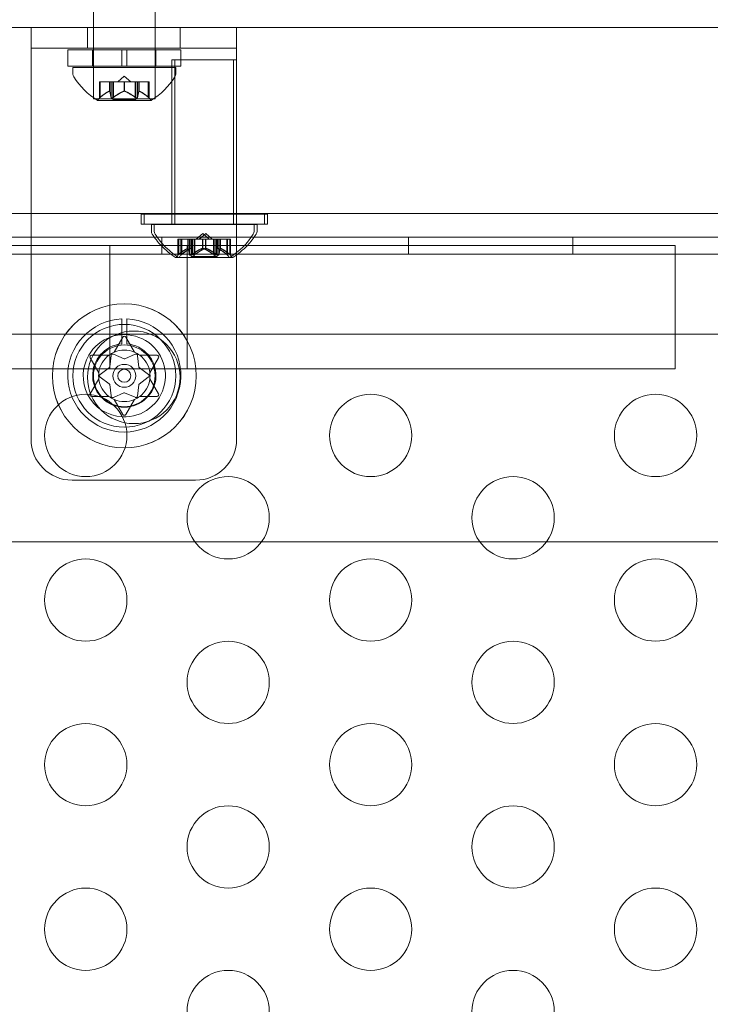
# Model space of a CAD drawing. Extents: x 0 to 725, y -837 to 0.
# Drawn here: x 525 to 529, y -564 to -558 of the extents above; entities that cross this region are included whole.
import ezdxf

# ---------------------------------------------------------------- set-up
doc = ezdxf.new("R2010")
doc.units = 0
doc.header["$MEASUREMENT"] = 0
doc.header["$PDMODE"] = 64
doc.styles.get("Standard").update_dxf_attribs({"font": 'Helvetica LT 57 Condensed_0.ttf'})
doc.dimstyles.new('FEET-METERS', dxfattribs={"dimtxt": 12, "dimasz": 7, "dimexe": 3, "dimexo": 3, "dimgap": 3, "dimtad": 0, "dimdec": 1, "dimzin": 3, "dimdsep": 46, "dimlunit": 4, "dimtxsty": 'Standard', "dimcen": 0.09, "dimadec": 0, "dimazin": 0, "dimtfac": 2, "dimtdec": 1, "dimtofl": 0, "dimtmove": 0, "dimatfit": 3, "dimfxl": 1, "dimfrac": 2, "dimtolj": 1, "dimtzin": 3, "dimarcsym": 0})

# ---------------------------------------------------------------- blocks, each defined once
blk = doc.blocks.new('*D150')
at = {"color": 0, "lineweight": -2, "transparency": 16777216}
for p, q in [((422.0668, -557.7388), (422.0668, -399.8836)), ((724.9853, -560.2077), (724.9853, -399.8836)), ((429.0668, -402.8836), (533.7199, -402.8836)), ((717.9853, -402.8836), (627.5855, -402.8836))]:
    blk.add_line(p, q, dxfattribs=at)
at = {"color": 0, "lineweight": 0, "transparency": 16777216}
for points in [[(429.0668, -401.717), (429.0668, -404.0503), (422.0668, -402.8836)], [(717.9853, -401.717), (717.9853, -404.0503), (724.9853, -402.8836)]]:
    blk.add_solid(points, dxfattribs=at)
at = {"layer": 'DEFPOINTS', "color": 0, "lineweight": 0, "transparency": 16777216}
for p in [(422.0668, -402.8836), (422.0668, -560.7388), (724.9853, -563.2077)]:
    blk.add_point(p, dxfattribs=at)
at = {"color": 0, "lineweight": 0, "transparency": 16777216, "insert": (580.6527, -402.8836), "char_height": 12, "attachment_point": 5}
blk.add_mtext('\\A1;25\'-3" [7.7M]', dxfattribs=at)
blk = doc.blocks.new('*D151')
at = {"color": 0, "lineweight": -2, "transparency": 16777216}
for p, q in [((636.5255, -429.9172), (387.1623, -429.9172)), ((390.1623, -436.9172), (390.1623, -554.0013)), ((390.1623, -759.8548), (390.1623, -647.8669)), ((511.3297, -766.8548), (387.1623, -766.8548))]:
    blk.add_line(p, q, dxfattribs=at)
at = {"color": 0, "lineweight": 0, "transparency": 16777216}
for points in [[(388.9957, -436.9172), (391.329, -436.9172), (390.1623, -429.9172)], [(388.9957, -759.8548), (391.329, -759.8548), (390.1623, -766.8548)]]:
    blk.add_solid(points, dxfattribs=at)
at = {"layer": 'DEFPOINTS', "color": 0, "lineweight": 0, "transparency": 16777216}
for p in [(639.5255, -429.9172), (390.1623, -766.8548), (514.3297, -766.8548)]:
    blk.add_point(p, dxfattribs=at)
at = {"color": 0, "lineweight": 0, "transparency": 16777216, "insert": (390.1623, -600.9341), "char_height": 12, "attachment_point": 5, "rotation": 90}
blk.add_mtext('\\A1;28\'-1" [8.6M]', dxfattribs=at)
blk = doc.blocks.new('new block')
at = {"color": 0, "linetype": 'Continuous', "lineweight": 0}
for p, q in [((525.4089, -557.5379), (525.4089, -558.5379)), ((525.7839, -557.5379), (525.7839, -558.5379)), ((524.4041, -558.1049), (525.0292, -558.1049)), ((525.0292, -558.1049), (526.2792, -558.1049)), ((525.0292, -558.1049), (525.0292, -558.3549)), ((525.3728, -558.2299), (525.3728, -558.1049)), ((525.9353, -558.2299), (525.9353, -558.1049)), ((526.2792, -558.3549), (526.2792, -558.1049)), ((526.2792, -558.1049), (552.455, -558.1049)), ((525.0292, -558.2299), (526.2792, -558.2299)), ((525.2526, -558.24), (525.5808, -558.24)), ((525.2526, -558.34), (525.2526, -558.24)), ((525.4039, -558.34), (525.4039, -558.24)), ((525.612, -558.24), (525.5808, -558.24)), ((525.5808, -558.24), (525.5808, -558.34)), ((525.612, -558.24), (525.9401, -558.24)), ((525.612, -558.24), (525.612, -558.34)), ((525.7889, -558.34), (525.7889, -558.24)), ((525.9401, -558.34), (525.9401, -558.24)), ((525.8857, -558.3019), (525.9037, -558.3019)), ((525.8857, -559.2347), (525.8857, -558.3019)), ((526.2787, -558.3019), (525.9037, -558.3019)), ((525.9037, -558.3019), (525.9037, -559.2347)), ((526.2607, -559.2379), (526.2607, -558.3019)), ((526.2787, -558.3019), (526.2787, -559.2347)), ((525.0292, -560.6049), (525.0292, -558.3549)), ((525.2526, -558.34), (525.5808, -558.34)), ((525.9089, -558.347), (525.2839, -558.347)), ((525.2839, -558.3879), (525.2839, -558.347)), ((525.612, -558.34), (525.5808, -558.34)), ((525.612, -558.34), (525.9401, -558.34)), ((525.9089, -558.3879), (525.9089, -558.347)), ((526.2792, -558.3549), (526.2792, -560.6049)), ((525.4504, -558.4355), (525.4454, -558.4355)), ((525.4454, -558.4355), (525.4454, -558.5328)), ((525.4504, -558.4355), (525.5062, -558.4355)), ((525.4504, -558.5285), (525.4504, -558.4355)), ((525.5062, -558.4355), (525.5077, -558.4355)), ((525.5062, -558.4912), (525.5062, -558.4355)), ((525.5075, -558.4912), (525.5075, -558.4355)), ((525.5077, -558.4355), (525.516, -558.4355)), ((525.5159, -558.5285), (525.5159, -558.4355)), ((525.5309, -558.4355), (525.516, -558.4355)), ((525.5269, -558.4355), (525.5269, -558.5414)), ((525.5309, -558.4355), (525.5951, -558.4355)), ((525.5309, -558.5285), (525.5309, -558.4355)), ((525.5964, -558.4011), (525.5569, -558.4355)), ((525.5951, -558.4355), (525.5989, -558.4355)), ((525.5951, -558.4912), (525.5951, -558.4355)), ((525.5964, -558.4011), (525.6359, -558.4355)), ((525.5977, -558.4912), (525.5977, -558.4355)), ((525.5989, -558.4355), (525.663, -558.4355)), ((525.6619, -558.5285), (525.6619, -558.4355)), ((525.6769, -558.4355), (525.663, -558.4355)), ((525.6659, -558.4355), (525.6659, -558.5414)), ((525.6769, -558.4355), (525.6853, -558.4355)), ((525.6769, -558.5285), (525.6769, -558.4355)), ((525.6853, -558.4355), (525.6876, -558.4355)), ((525.6853, -558.4912), (525.6853, -558.4355)), ((525.6866, -558.4912), (525.6866, -558.4355)), ((525.6876, -558.4355), (525.7434, -558.4355)), ((525.7424, -558.5285), (525.7424, -558.4355)), ((525.7474, -558.4355), (525.7434, -558.4355)), ((525.7474, -558.4355), (525.7474, -558.5328)), ((525.7839, -558.5379), (525.4089, -558.5379)), ((525.4329, -558.5474), (525.7599, -558.5474)), ((525.6659, -558.5414), (525.5269, -558.5414)), ((559.3235, -559.2347), (521.4172, -559.2347)), ((525.8857, -559.2379), (525.8857, -559.2347)), ((525.9037, -559.2347), (525.9037, -559.2379)), ((526.2787, -559.2347), (526.2787, -559.2379)), ((525.6982, -559.2379), (525.7162, -559.2379)), ((525.6982, -559.2379), (525.6982, -559.3004)), ((526.4662, -559.2379), (525.7162, -559.2379)), ((525.7162, -559.3004), (525.7162, -559.2379)), ((525.8857, -559.2379), (525.8857, -559.3004)), ((525.9037, -559.2379), (525.9037, -559.3004)), ((526.2607, -559.2379), (526.2607, -559.3004)), ((526.2787, -559.2379), (526.2787, -559.3004)), ((526.4482, -559.2379), (526.4482, -559.3004)), ((526.4662, -559.3004), (526.4662, -559.2379)), ((525.7162, -559.3004), (525.6982, -559.3004)), ((525.7162, -559.3004), (526.4662, -559.3004)), ((525.7607, -559.3019), (525.7787, -559.3019)), ((525.7607, -559.3019), (525.7607, -559.3428)), ((526.4037, -559.3019), (525.7787, -559.3019)), ((525.7787, -559.3428), (525.7787, -559.3019)), ((525.8857, -559.3019), (525.8857, -559.3004)), ((525.9037, -559.3004), (525.9037, -559.3019)), ((526.2607, -559.3019), (526.2607, -559.3004)), ((526.2787, -559.3004), (526.2787, -559.3019)), ((526.3857, -559.3019), (526.3857, -559.3428)), ((526.4037, -559.3428), (526.4037, -559.3019)), ((521.9485, -559.3785), (525.7786, -559.3785)), ((525.7786, -559.3785), (526.3858, -559.3785)), ((525.8235, -559.4825), (525.8235, -559.3785)), ((525.9222, -559.3904), (525.9262, -559.3904)), ((525.9222, -559.4877), (525.9222, -559.3904)), ((525.9402, -559.3904), (525.9262, -559.3904)), ((525.9272, -559.4834), (525.9272, -559.3904)), ((525.9452, -559.3904), (525.9402, -559.3904)), ((525.9402, -559.3904), (525.9402, -559.4877)), ((525.9452, -559.3904), (526.001, -559.3904)), ((525.9452, -559.4834), (525.9452, -559.3904)), ((525.983, -559.4461), (525.983, -559.3904)), ((525.9843, -559.4461), (525.9843, -559.3904)), ((525.9927, -559.4834), (525.9927, -559.3904)), ((526.001, -559.3904), (526.0025, -559.3904)), ((526.001, -559.4461), (526.001, -559.3904)), ((526.0023, -559.4461), (526.0023, -559.3904)), ((526.0025, -559.3904), (526.0108, -559.3904)), ((526.0037, -559.4963), (526.0037, -559.3904)), ((526.0077, -559.4834), (526.0077, -559.3904)), ((526.0107, -559.4834), (526.0107, -559.3904)), ((526.0257, -559.3904), (526.0108, -559.3904)), ((526.0217, -559.3904), (526.0217, -559.4963)), ((526.0257, -559.3904), (526.0899, -559.3904)), ((526.0257, -559.4834), (526.0257, -559.3904)), ((526.0732, -559.356), (526.0337, -559.3904)), ((526.0912, -559.356), (526.0517, -559.3904)), ((526.0719, -559.4461), (526.0719, -559.3904)), ((526.0732, -559.356), (526.1127, -559.3904)), ((526.0745, -559.4461), (526.0745, -559.3904)), ((526.0899, -559.3904), (526.0937, -559.3904)), ((526.0899, -559.4461), (526.0899, -559.3904)), ((526.0912, -559.356), (526.1307, -559.3904)), ((526.0925, -559.4461), (526.0925, -559.3904)), ((526.0937, -559.3904), (526.1578, -559.3904)), ((526.1387, -559.4834), (526.1387, -559.3904)), ((526.1427, -559.4963), (526.1427, -559.3904)), ((526.1537, -559.4834), (526.1537, -559.3904)), ((526.1567, -559.4834), (526.1567, -559.3904)), ((526.1717, -559.3904), (526.1578, -559.3904)), ((526.1607, -559.3904), (526.1607, -559.4963)), ((526.1621, -559.4461), (526.1621, -559.3904)), ((526.1634, -559.4461), (526.1634, -559.3904)), ((526.1717, -559.3904), (526.1801, -559.3904)), ((526.1717, -559.4834), (526.1717, -559.3904)), ((526.1801, -559.3904), (526.1824, -559.3904)), ((526.1801, -559.4461), (526.1801, -559.3904)), ((526.1814, -559.4461), (526.1814, -559.3904)), ((526.1824, -559.3904), (526.2382, -559.3904)), ((526.2192, -559.4834), (526.2192, -559.3904)), ((526.2242, -559.4877), (526.2242, -559.3904)), ((526.2372, -559.4834), (526.2372, -559.3904)), ((526.2422, -559.3904), (526.2382, -559.3904)), ((526.2422, -559.3904), (526.2422, -559.4877)), ((526.3858, -559.3785), (530.7786, -559.3785)), ((527.3235, -559.4825), (527.3235, -559.3785)), ((528.3235, -559.4825), (528.3235, -559.3785)), ((523.8329, -559.4281), (525.6851, -559.4281)), ((525.5087, -559.4281), (525.5087, -560.1781)), ((525.9778, -559.4281), (525.6851, -559.4281)), ((525.9778, -559.4281), (528.5958, -559.4281)), ((525.9778, -559.4281), (525.9778, -560.1781)), ((528.9461, -559.4281), (528.5958, -559.4281)), ((528.9461, -559.4281), (528.9461, -560.1781)), ((560.7635, -559.4825), (517.8835, -559.4825)), ((525.9097, -559.5023), (525.9277, -559.5023)), ((525.9277, -559.5023), (526.2547, -559.5023)), ((526.0037, -559.4963), (526.0217, -559.4963)), ((526.1607, -559.4963), (526.0217, -559.4963)), ((525.5808, -560.0267), (525.5808, -559.8752)), ((525.612, -559.8752), (525.612, -560.0267)), ((518.1335, -559.968), (560.5135, -559.968)), ((525.535, -560.077), (525.5877, -559.9857)), ((525.605, -559.9857), (525.6578, -560.077)), ((525.4413, -560.202), (525.3885, -560.1107)), ((525.3972, -560.0957), (525.5026, -560.0957)), ((525.5077, -560.1666), (525.516, -560.0973)), ((525.5309, -560.0899), (525.5951, -560.1172)), ((525.5989, -560.1168), (525.663, -560.0893)), ((525.6769, -560.0985), (525.6853, -560.1678)), ((525.6901, -560.0957), (525.7956, -560.0957)), ((525.8042, -560.1107), (525.7515, -560.202)), ((523.8329, -560.1781), (525.6851, -560.1781)), ((525.4504, -560.212), (525.5062, -560.1701)), ((525.9778, -560.1781), (525.6851, -560.1781)), ((525.6876, -560.1709), (525.7434, -560.2127)), ((525.9778, -560.1781), (528.5958, -560.1781)), ((528.9461, -560.1781), (528.5958, -560.1781)), ((525.3885, -560.3307), (525.4413, -560.2393)), ((525.5052, -560.2704), (525.4493, -560.2286)), ((525.7424, -560.2293), (525.6866, -560.2712)), ((525.7515, -560.2393), (525.8042, -560.3307)), ((525.5159, -560.3428), (525.5075, -560.2735)), ((525.6851, -560.2747), (525.6768, -560.344)), ((525.4405, -560.3457), (525.3972, -560.3457)), ((525.5026, -560.3457), (525.4405, -560.3457)), ((525.5939, -560.3245), (525.5298, -560.352)), ((525.5877, -560.4557), (525.535, -560.3643)), ((525.6619, -560.3514), (525.5977, -560.3241)), ((525.6578, -560.3643), (525.605, -560.4557)), ((525.7956, -560.3457), (525.6901, -560.3457)), ((525.2792, -560.8549), (526.0292, -560.8549)), ((524.6983, -561.2299), (526.0257, -561.2299)), ((526.0257, -561.2299), (526.4303, -561.2299)), ((526.4303, -561.2299), (527.7578, -561.2299)), ((527.7578, -561.2299), (528.1624, -561.2299)), ((528.1624, -561.2299), (530.0276, -561.2299))]:
    blk.add_line(p, q, dxfattribs=at)
for centre, radius in [((525.5964, -560.2207), 0.4376), ((525.5964, -560.2207), 0.4375), ((525.5964, -560.2207), 0.3125), ((525.6542, -560.2299), 0.2812), ((525.5964, -560.2207), 0.1875), ((525.5964, -560.2207), 0.0695), ((525.5964, -560.2207), 0.0395), ((525.362, -560.583), 0.25), ((527.0941, -560.583), 0.25), ((528.8261, -560.583), 0.25), ((526.228, -561.083), 0.25), ((527.9601, -561.083), 0.25), ((525.362, -561.583), 0.25), ((527.0941, -561.583), 0.25), ((528.8261, -561.583), 0.25), ((526.228, -562.083), 0.25), ((527.9601, -562.083), 0.25), ((525.362, -562.583), 0.25), ((527.0941, -562.583), 0.25), ((528.8261, -562.583), 0.25), ((526.228, -563.083), 0.25), ((527.9601, -563.083), 0.25), ((525.362, -563.583), 0.25), ((527.0941, -563.583), 0.25), ((528.8261, -563.583), 0.25), ((526.228, -564.083), 0.25), ((527.9601, -564.083), 0.25)]:
    blk.add_circle(centre, radius, dxfattribs=at)
for centre, radius, start, end in [((525.3151, -558.3879), 0.0313, 180, 213.12972), ((525.8776, -558.3879), 0.0313, 326.87028, 360), ((525.6952, -558.1398), 0.4851, 213.12972, 237.07393), ((525.4976, -558.1398), 0.4851, 302.92607, 326.87028), ((525.4329, -558.5449), 0.0025, 236.87692, 270), ((525.4329, -558.5449), 0.0025, 270, 329.99683), ((525.4892, -558.5774), 0.0625, 134.47818, 149.99683), ((525.7036, -558.5774), 0.0625, 30.00317, 45.52182), ((525.7599, -558.5449), 0.0025, 210.00317, 270), ((525.7599, -558.5449), 0.0025, 270, 303.12308), ((525.792, -559.3428), 0.0313, 180, 213.12972), ((525.8099, -559.3428), 0.0313, 180, 213.12972), ((526.3545, -559.3428), 0.0313, 326.87028, 360), ((526.3724, -559.3428), 0.0313, 326.87028, 360), ((526.172, -559.0948), 0.4851, 213.12972, 223.40362), ((526.19, -559.0948), 0.4851, 213.12972, 223.40362), ((525.9744, -559.0948), 0.4851, 302.92607, 326.87028), ((525.9924, -559.0948), 0.4851, 316.59638, 326.87028), ((526.172, -559.0948), 0.4851, 223.40362, 237.07393), ((526.19, -559.0948), 0.4851, 223.40362, 237.07393), ((525.9924, -559.0948), 0.4851, 302.92607, 316.59638), ((525.9097, -559.4998), 0.0025, 236.87692, 270), ((525.9097, -559.4998), 0.0025, 270, 329.99683), ((525.966, -559.5323), 0.0625, 134.47818, 149.99683), ((525.9277, -559.4998), 0.0025, 236.87692, 270), ((525.9277, -559.4998), 0.0025, 270, 329.99683), ((525.984, -559.5323), 0.0625, 134.47818, 149.99683), ((526.1804, -559.5323), 0.0625, 30.00317, 45.52182), ((526.2367, -559.4998), 0.0025, 210.00317, 270), ((526.2367, -559.4998), 0.0025, 270, 303.12308), ((526.1984, -559.5323), 0.0625, 30.00317, 45.52182), ((526.2547, -559.4998), 0.0025, 210.00317, 270), ((526.2547, -559.4998), 0.0025, 270, 303.12308), ((525.5964, -560.2186), 0.3437, 92.60525, 447.39475), ((525.5964, -560.2207), 0.25, 267.4399, 150), ((525.5964, -559.9907), 0.01, 30, 150), ((525.5964, -560.2186), 0.1925, 94.65575, 85.34425), ((525.5964, -560.2207), 0.1563, 66.8699, 113.1301), ((525.5964, -560.2207), 0.25, 150, 206.77217), ((525.3972, -560.1057), 0.01, 90, 210), ((525.5964, -560.2207), 0.1562, 126.8699, 173.1301), ((525.5964, -560.2207), 0.1562, 113.1301, 126.8699), ((525.5259, -560.0985), 0.01, 60, 172.85239), ((525.5964, -560.1121), 0.00529, 255.57944, 298.01584), ((525.5964, -560.2207), 0.1562, 53.1301, 66.8699), ((525.6669, -560.0985), 0.01, 0, 112.85239), ((525.5964, -560.2207), 0.1562, 6.8699, 53.1301), ((525.7956, -560.1057), 0.01, -30, 90), ((525.5024, -560.1664), 0.00529, -44.42056, -1.98416), ((525.6904, -560.1664), 0.00529, 195.57944, 238.01584), ((525.5964, -560.2207), 0.1562, 173.1301, 186.8699), ((525.5964, -560.2207), 0.1562, 186.8699, 233.1301), ((525.4554, -560.2207), 0.01, 120, 232.85239), ((525.5964, -560.2207), 0.1562, -53.1301, -6.8699), ((525.7374, -560.2207), 0.01, 300, 52.85239), ((525.5964, -560.2207), 0.1562, 353.1301, 6.8699), ((525.5024, -560.2749), 0.00529, 15.57944, 58.01584), ((525.6904, -560.2749), 0.00529, 135.57944, 178.01584), ((525.5964, -560.2207), 0.25, 206.77217, 267.4399), ((525.3972, -560.3357), 0.01, 172.19716, 270), ((525.3972, -560.3357), 0.01, 150, 172.19716), ((525.5964, -560.2207), 0.1562, 233.1301, 246.8699), ((525.5259, -560.3428), 0.01, 180, 292.85239), ((525.5964, -560.2207), 0.1563, 246.8699, 293.1301), ((525.5964, -560.3292), 0.00529, 75.57944, 118.01584), ((525.5964, -560.2207), 0.1562, 293.1301, 306.8699), ((525.6669, -560.3428), 0.01, 240, 352.85239), ((525.7956, -560.3357), 0.01, -90, 30), ((525.5964, -560.4507), 0.01, 210, 330), ((525.2792, -560.6049), 0.25, 180, 270), ((526.0292, -560.6049), 0.25, 270, 0)]:
    blk.add_arc(centre, radius, start, end, dxfattribs=at)
for points, weights in [([(525.5052, -558.4916), (525.4821, -558.5021), (525.4493, -558.5294)], [1.2877924798, 1.2144124615, 1.05685445761]), ([(525.4504, -558.5285), (525.4831, -558.5014), (525.5062, -558.4912)], [1.06120691497, 1.21890298912, 1.29071555247]), ([(525.5159, -558.5285), (525.511, -558.5014), (525.5075, -558.4912)], [1.06120691497, 1.21890298912, 1.29071555247]), ([(525.5077, -558.4916), (525.5111, -558.5021), (525.516, -558.5294)], [1.2877924798, 1.2144124615, 1.05685445761]), ([(525.5939, -558.4916), (525.5674, -558.5021), (525.5298, -558.5294)], [1.2877924798, 1.2144124615, 1.05685445761]), ([(525.5309, -558.5285), (525.5685, -558.5014), (525.5951, -558.4912)], [1.06120691497, 1.21890298912, 1.29071555247]), ([(525.6619, -558.5285), (525.6243, -558.5014), (525.5977, -558.4912)], [1.06120691497, 1.21890298912, 1.29071555247]), ([(525.5989, -558.4916), (525.6254, -558.5021), (525.663, -558.5294)], [1.2877924798, 1.2144124615, 1.05685445761]), ([(525.6851, -558.4916), (525.6817, -558.5021), (525.6768, -558.5294)], [1.2877924798, 1.2144124615, 1.05685445761]), ([(525.6769, -558.5285), (525.6818, -558.5014), (525.6853, -558.4912)], [1.06120691497, 1.21890298912, 1.29071555247]), ([(525.7424, -558.5285), (525.7097, -558.5014), (525.6866, -558.4912)], [1.06120691497, 1.21890298912, 1.29071555247]), ([(525.6876, -558.4916), (525.7107, -558.5021), (525.7434, -558.5294)], [1.2877924798, 1.2144124615, 1.05685445761]), ([(525.982, -559.4465), (525.9589, -559.457), (525.9262, -559.4843)], [1.2877924798, 1.2144124615, 1.05685445761]), ([(525.9272, -559.4834), (525.9599, -559.4563), (525.983, -559.4461)], [1.06120691497, 1.21890298912, 1.29071555247]), ([(526, -559.4465), (525.9769, -559.457), (525.9442, -559.4843)], [1.2877924798, 1.2144124615, 1.05685445761]), ([(525.9452, -559.4834), (525.9779, -559.4563), (526.001, -559.4461)], [1.06120691497, 1.21890298912, 1.29071555247]), ([(525.9927, -559.4834), (525.9878, -559.4563), (525.9843, -559.4461)], [1.06120691497, 1.21890298912, 1.29071555247]), ([(525.9845, -559.4465), (525.9879, -559.457), (525.9928, -559.4843)], [1.2877924798, 1.2144124615, 1.05685445761]), ([(526.0107, -559.4834), (526.0058, -559.4563), (526.0023, -559.4461)], [1.06120691497, 1.21890298912, 1.29071555247]), ([(526.0025, -559.4465), (526.0059, -559.457), (526.0108, -559.4843)], [1.2877924798, 1.2144124615, 1.05685445761]), ([(526.0707, -559.4465), (526.0442, -559.457), (526.0066, -559.4843)], [1.2877924798, 1.2144124615, 1.05685445761]), ([(526.0077, -559.4834), (526.0453, -559.4563), (526.0719, -559.4461)], [1.06120691497, 1.21890298912, 1.29071555247]), ([(526.0887, -559.4465), (526.0622, -559.457), (526.0246, -559.4843)], [1.2877924798, 1.2144124615, 1.05685445761]), ([(526.0257, -559.4834), (526.0633, -559.4563), (526.0899, -559.4461)], [1.06120691497, 1.21890298912, 1.29071555247]), ([(526.1387, -559.4834), (526.1011, -559.4563), (526.0745, -559.4461)], [1.06120691497, 1.21890298912, 1.29071555247]), ([(526.0757, -559.4465), (526.1022, -559.457), (526.1398, -559.4843)], [1.2877924798, 1.2144124615, 1.05685445761]), ([(526.1567, -559.4834), (526.1191, -559.4563), (526.0925, -559.4461)], [1.06120691497, 1.21890298912, 1.29071555247]), ([(526.0937, -559.4465), (526.1202, -559.457), (526.1578, -559.4843)], [1.2877924798, 1.2144124615, 1.05685445761]), ([(526.1619, -559.4465), (526.1585, -559.457), (526.1536, -559.4843)], [1.2877924798, 1.2144124615, 1.05685445761]), ([(526.1537, -559.4834), (526.1586, -559.4563), (526.1621, -559.4461)], [1.06120691497, 1.21890298912, 1.29071555247]), ([(526.2192, -559.4834), (526.1866, -559.4563), (526.1634, -559.4461)], [1.06120691497, 1.21890298912, 1.29071555247]), ([(526.1644, -559.4465), (526.1875, -559.457), (526.2203, -559.4843)], [1.2877924798, 1.2144124615, 1.05685445761]), ([(526.1799, -559.4465), (526.1765, -559.457), (526.1716, -559.4843)], [1.2877924798, 1.2144124615, 1.05685445761]), ([(526.1717, -559.4834), (526.1766, -559.4563), (526.1801, -559.4461)], [1.06120691497, 1.21890298912, 1.29071555247]), ([(526.2372, -559.4834), (526.2045, -559.4563), (526.1814, -559.4461)], [1.06120691497, 1.21890298912, 1.29071555247]), ([(526.1824, -559.4465), (526.2055, -559.457), (526.2382, -559.4843)], [1.2877924798, 1.2144124615, 1.05685445761])]:
    blk.add_rational_spline(points, weights, degree=2, dxfattribs=at)
for points, knots in [([(525.5052, -558.4916), (525.5054, -558.4915), (525.5055, -558.4914), (525.5059, -558.4913), (525.506, -558.4913), (525.5062, -558.4912)], [0.006463967, 0.006463967, 0.006463967, 0.006463967, 0.007125803, 0.007125803, 0.007719964, 0.007719964, 0.007719964, 0.007719964]), ([(525.5077, -558.4916), (525.5077, -558.4915), (525.5076, -558.4914), (525.5075, -558.4912), (525.5073, -558.4911), (525.5067, -558.4911), (525.5065, -558.4911), (525.5062, -558.4912)], [0.006463967, 0.006463967, 0.006463967, 0.006463967, 0.007125803, 0.007125803, 0.009029787, 0.009029787, 0.010339612, 0.010339612, 0.010339612, 0.010339612]), ([(525.5939, -558.4916), (525.5941, -558.4915), (525.5943, -558.4914), (525.5947, -558.4913), (525.5949, -558.4913), (525.5951, -558.4912)], [0.006463967, 0.006463967, 0.006463967, 0.006463967, 0.007125803, 0.007125803, 0.007719964, 0.007719964, 0.007719964, 0.007719964]), ([(525.5989, -558.4916), (525.5987, -558.4915), (525.5985, -558.4914), (525.5977, -558.4912), (525.597, -558.4911), (525.5959, -558.4911), (525.5955, -558.4911), (525.5951, -558.4912)], [0.006463967, 0.006463967, 0.006463967, 0.006463967, 0.007125803, 0.007125803, 0.009029787, 0.009029787, 0.010339612, 0.010339612, 0.010339612, 0.010339612]), ([(525.6851, -558.4916), (525.6851, -558.4915), (525.6851, -558.4914), (525.6852, -558.4913), (525.6852, -558.4913), (525.6853, -558.4912)], [0.006463967, 0.006463967, 0.006463967, 0.006463967, 0.007125803, 0.007125803, 0.007719964, 0.007719964, 0.007719964, 0.007719964]), ([(525.6876, -558.4916), (525.6874, -558.4915), (525.6872, -558.4914), (525.6866, -558.4912), (525.6861, -558.4911), (525.6856, -558.4911), (525.6854, -558.4911), (525.6853, -558.4912)], [0.006463967, 0.006463967, 0.006463967, 0.006463967, 0.007125803, 0.007125803, 0.009029787, 0.009029787, 0.010339612, 0.010339612, 0.010339612, 0.010339612]), ([(525.4483, -558.5303), (525.4482, -558.5304), (525.4481, -558.5304), (525.4475, -558.531), (525.447, -558.5314), (525.4462, -558.5321), (525.4459, -558.5323), (525.4455, -558.5327), (525.4454, -558.5328), (525.4454, -558.5328), (525.4454, -558.5328), (525.4454, -558.5328), (525.4454, -558.5328), (525.4454, -558.5328), (525.4454, -558.5328), (525.4454, -558.5328), (525.4454, -558.5328), (525.4454, -558.5328)], [0, 0, 0, 0, 0.000413933, 0.000413933, 0.003310324, 0.003310324, 0.005676452, 0.005676452, 0.007944072, 0.007944072, 0.008163087, 0.008163087, 0.008250917, 0.008250917, 0.008315214, 0.008315214, 0.00832591, 0.00832591, 0.00832591, 0.00832591]), ([(525.4504, -558.5285), (525.4497, -558.5291), (525.4491, -558.5296), (525.4485, -558.5301), (525.4484, -558.5302), (525.4483, -558.5303)], [0.007300399, 0.007300399, 0.007300399, 0.007300399, 0.009949303, 0.009949303, 0.010414835, 0.010414835, 0.010414835, 0.010414835]), ([(525.5162, -558.5303), (525.5162, -558.5302), (525.5162, -558.5301), (525.5161, -558.5298), (525.516, -558.5296), (525.516, -558.5294)], [0.026417714, 0.026417714, 0.026417714, 0.026417714, 0.026883246, 0.026883246, 0.028070805, 0.028070805, 0.028070805, 0.028070805]), ([(525.5284, -558.5303), (525.5283, -558.5304), (525.5282, -558.5304), (525.5272, -558.531), (525.5262, -558.5315), (525.5244, -558.5322), (525.5237, -558.5324), (525.5223, -558.5327), (525.5217, -558.5328), (525.5211, -558.5328), (525.5211, -558.5328), (525.521, -558.5328), (525.521, -558.5328), (525.5209, -558.5328), (525.5209, -558.5328), (525.5209, -558.5328), (525.5208, -558.5328), (525.5208, -558.5328), (525.5208, -558.5328), (525.5207, -558.5328), (525.5206, -558.5328), (525.5201, -558.5328), (525.5198, -558.5327), (525.5189, -558.5326), (525.5184, -558.5324), (525.5176, -558.5319), (525.5172, -558.5316), (525.5166, -558.5309), (525.5164, -558.5306), (525.5162, -558.5303)], [0, 0, 0, 0, 0.00041176, 0.00041176, 0.00365422, 0.00365422, 0.00610875, 0.00610875, 0.00796436, 0.00796436, 0.00817423, 0.00817423, 0.00825796, 0.00825796, 0.00832097, 0.00832097, 0.00839048, 0.00839048, 0.00848722, 0.00848722, 0.00871815, 0.00871815, 0.01015814, 0.01015814, 0.01218673, 0.01218673, 0.01468858, 0.01468858, 0.01665151, 0.01665151, 0.01665151, 0.01665151]), ([(525.5309, -558.5285), (525.5302, -558.5291), (525.5295, -558.5296), (525.5287, -558.5301), (525.5286, -558.5302), (525.5284, -558.5303)], [0.007300399, 0.007300399, 0.007300399, 0.007300399, 0.009949303, 0.009949303, 0.010414835, 0.010414835, 0.010414835, 0.010414835]), ([(525.6643, -558.5303), (525.6642, -558.5302), (525.6641, -558.5301), (525.6636, -558.5298), (525.6633, -558.5296), (525.663, -558.5294)], [0.026417714, 0.026417714, 0.026417714, 0.026417714, 0.026883246, 0.026883246, 0.028070805, 0.028070805, 0.028070805, 0.028070805]), ([(525.6765, -558.5303), (525.6765, -558.5304), (525.6765, -558.5304), (525.6762, -558.531), (525.6758, -558.5315), (525.6748, -558.5322), (525.6743, -558.5324), (525.6733, -558.5327), (525.6728, -558.5328), (525.6721, -558.5328), (525.6721, -558.5328), (525.672, -558.5328), (525.672, -558.5328), (525.6719, -558.5328), (525.6719, -558.5328), (525.6719, -558.5328), (525.6719, -558.5328), (525.6718, -558.5328), (525.6718, -558.5328), (525.6717, -558.5328), (525.6716, -558.5328), (525.6711, -558.5328), (525.6707, -558.5327), (525.6696, -558.5326), (525.669, -558.5324), (525.6676, -558.5319), (525.6668, -558.5316), (525.6655, -558.5309), (525.6649, -558.5306), (525.6643, -558.5303)], [0, 0, 0, 0, 0.00041106, 0.00041106, 0.0035373, 0.0035373, 0.00597776, 0.00597776, 0.00795862, 0.00795862, 0.008168, 0.008168, 0.00825376, 0.00825376, 0.00831721, 0.00831721, 0.00838612, 0.00838612, 0.00848005, 0.00848005, 0.00869554, 0.00869554, 0.01012717, 0.01012717, 0.01214334, 0.01214334, 0.01467282, 0.01467282, 0.01665013, 0.01665013, 0.01665013, 0.01665013]), ([(525.6769, -558.5285), (525.6769, -558.5291), (525.6768, -558.5296), (525.6766, -558.5301), (525.6766, -558.5302), (525.6765, -558.5303)], [0.007300399, 0.007300399, 0.007300399, 0.007300399, 0.009949303, 0.009949303, 0.010414835, 0.010414835, 0.010414835, 0.010414835]), ([(525.7445, -558.5303), (525.7444, -558.5302), (525.7443, -558.5301), (525.744, -558.5298), (525.7437, -558.5296), (525.7434, -558.5294)], [0.026417714, 0.026417714, 0.026417714, 0.026417714, 0.026883246, 0.026883246, 0.028070805, 0.028070805, 0.028070805, 0.028070805]), ([(525.7474, -558.5328), (525.7474, -558.5328), (525.7474, -558.5328), (525.7474, -558.5328), (525.7474, -558.5328), (525.7474, -558.5328), (525.7474, -558.5328), (525.7474, -558.5328), (525.7473, -558.5327), (525.7471, -558.5326), (525.7469, -558.5324), (525.7464, -558.5319), (525.746, -558.5316), (525.7453, -558.5309), (525.7449, -558.5306), (525.7445, -558.5303)], [0.008325812, 0.008325812, 0.008325812, 0.008325812, 0.008384507, 0.008384507, 0.008477699, 0.008477699, 0.008687322, 0.008687322, 0.010116525, 0.010116525, 0.012128171, 0.012128171, 0.014666722, 0.014666722, 0.016648614, 0.016648614, 0.016648614, 0.016648614]), ([(525.982, -559.4465), (525.9822, -559.4464), (525.9824, -559.4464), (525.9831, -559.4461), (525.9835, -559.446), (525.984, -559.446), (525.9842, -559.446), (525.9843, -559.4461)], [0.006463967, 0.006463967, 0.006463967, 0.006463967, 0.007125803, 0.007125803, 0.009029787, 0.009029787, 0.010339612, 0.010339612, 0.010339612, 0.010339612]), ([(525.9845, -559.4465), (525.9845, -559.4464), (525.9845, -559.4464), (525.9844, -559.4462), (525.9844, -559.4462), (525.9843, -559.4461)], [0.006463967, 0.006463967, 0.006463967, 0.006463967, 0.007125803, 0.007125803, 0.007719964, 0.007719964, 0.007719964, 0.007719964]), ([(526, -559.4465), (526.0002, -559.4464), (526.0004, -559.4464), (526.0007, -559.4462), (526.0008, -559.4462), (526.001, -559.4461)], [0.006463967, 0.006463967, 0.006463967, 0.006463967, 0.007125803, 0.007125803, 0.007719964, 0.007719964, 0.007719964, 0.007719964]), ([(526.0025, -559.4465), (526.0025, -559.4464), (526.0025, -559.4464), (526.0023, -559.4461), (526.0021, -559.446), (526.0016, -559.446), (526.0013, -559.446), (526.001, -559.4461)], [0.006463967, 0.006463967, 0.006463967, 0.006463967, 0.007125803, 0.007125803, 0.009029787, 0.009029787, 0.010339612, 0.010339612, 0.010339612, 0.010339612]), ([(526.0707, -559.4465), (526.0709, -559.4464), (526.0711, -559.4464), (526.0719, -559.4461), (526.0726, -559.446), (526.0737, -559.446), (526.0741, -559.446), (526.0745, -559.4461)], [0.006463967, 0.006463967, 0.006463967, 0.006463967, 0.007125803, 0.007125803, 0.009029787, 0.009029787, 0.010339612, 0.010339612, 0.010339612, 0.010339612]), ([(526.0757, -559.4465), (526.0755, -559.4464), (526.0753, -559.4464), (526.0749, -559.4462), (526.0747, -559.4462), (526.0745, -559.4461)], [0.006463967, 0.006463967, 0.006463967, 0.006463967, 0.007125803, 0.007125803, 0.007719964, 0.007719964, 0.007719964, 0.007719964]), ([(526.0887, -559.4465), (526.0889, -559.4464), (526.0891, -559.4464), (526.0895, -559.4462), (526.0897, -559.4462), (526.0899, -559.4461)], [0.006463967, 0.006463967, 0.006463967, 0.006463967, 0.007125803, 0.007125803, 0.007719964, 0.007719964, 0.007719964, 0.007719964]), ([(526.0937, -559.4465), (526.0935, -559.4464), (526.0933, -559.4464), (526.0925, -559.4461), (526.0918, -559.446), (526.0908, -559.446), (526.0903, -559.446), (526.0899, -559.4461)], [0.006463967, 0.006463967, 0.006463967, 0.006463967, 0.007125803, 0.007125803, 0.009029787, 0.009029787, 0.010339612, 0.010339612, 0.010339612, 0.010339612]), ([(526.1619, -559.4465), (526.1619, -559.4464), (526.162, -559.4464), (526.1621, -559.4461), (526.1623, -559.446), (526.1629, -559.446), (526.1631, -559.446), (526.1634, -559.4461)], [0.006463967, 0.006463967, 0.006463967, 0.006463967, 0.007125803, 0.007125803, 0.009029787, 0.009029787, 0.010339612, 0.010339612, 0.010339612, 0.010339612]), ([(526.1644, -559.4465), (526.1642, -559.4464), (526.1641, -559.4464), (526.1637, -559.4462), (526.1636, -559.4462), (526.1634, -559.4461)], [0.006463967, 0.006463967, 0.006463967, 0.006463967, 0.007125803, 0.007125803, 0.007719964, 0.007719964, 0.007719964, 0.007719964]), ([(526.1799, -559.4465), (526.1799, -559.4464), (526.1799, -559.4464), (526.18, -559.4462), (526.18, -559.4462), (526.1801, -559.4461)], [0.006463967, 0.006463967, 0.006463967, 0.006463967, 0.007125803, 0.007125803, 0.007719964, 0.007719964, 0.007719964, 0.007719964]), ([(526.1824, -559.4465), (526.1822, -559.4464), (526.182, -559.4464), (526.1814, -559.4461), (526.1809, -559.446), (526.1804, -559.446), (526.1802, -559.446), (526.1801, -559.4461)], [0.006463967, 0.006463967, 0.006463967, 0.006463967, 0.007125803, 0.007125803, 0.009029787, 0.009029787, 0.010339612, 0.010339612, 0.010339612, 0.010339612]), ([(525.9222, -559.4877), (525.9222, -559.4877), (525.9222, -559.4877), (525.9222, -559.4877), (525.9222, -559.4877), (525.9222, -559.4877), (525.9222, -559.4877), (525.9222, -559.4877), (525.9223, -559.4877), (525.9225, -559.4875), (525.9227, -559.4873), (525.9232, -559.4868), (525.9236, -559.4865), (525.9243, -559.4859), (525.9247, -559.4855), (525.9251, -559.4852)], [0.008325812, 0.008325812, 0.008325812, 0.008325812, 0.008384507, 0.008384507, 0.008477699, 0.008477699, 0.008687322, 0.008687322, 0.010116525, 0.010116525, 0.012128171, 0.012128171, 0.014666722, 0.014666722, 0.016648614, 0.016648614, 0.016648614, 0.016648614]), ([(525.9251, -559.4852), (525.9252, -559.4851), (525.9253, -559.485), (525.9257, -559.4848), (525.9259, -559.4845), (525.9262, -559.4843)], [0.026417714, 0.026417714, 0.026417714, 0.026417714, 0.026883246, 0.026883246, 0.028070805, 0.028070805, 0.028070805, 0.028070805]), ([(525.9431, -559.4852), (525.943, -559.4853), (525.9429, -559.4853), (525.9423, -559.4859), (525.9417, -559.4863), (525.941, -559.487), (525.9407, -559.4873), (525.9403, -559.4876), (525.9402, -559.4877), (525.9402, -559.4877), (525.9402, -559.4877), (525.9402, -559.4877), (525.9402, -559.4877), (525.9402, -559.4877), (525.9402, -559.4877), (525.9402, -559.4877), (525.9402, -559.4877), (525.9402, -559.4877)], [0, 0, 0, 0, 0.000413479, 0.000413479, 0.003359379, 0.003359379, 0.005723595, 0.005723595, 0.00794646, 0.00794646, 0.008163872, 0.008163872, 0.008251319, 0.008251319, 0.008315428, 0.008315428, 0.008325812, 0.008325812, 0.008325812, 0.008325812]), ([(525.9452, -559.4834), (525.9445, -559.484), (525.9439, -559.4845), (525.9433, -559.485), (525.9432, -559.4851), (525.9431, -559.4852)], [0.007300399, 0.007300399, 0.007300399, 0.007300399, 0.009949303, 0.009949303, 0.010414835, 0.010414835, 0.010414835, 0.010414835]), ([(525.9927, -559.4834), (525.9927, -559.484), (525.9928, -559.4845), (525.993, -559.485), (525.993, -559.4851), (525.9931, -559.4852)], [0.007300399, 0.007300399, 0.007300399, 0.007300399, 0.009949303, 0.009949303, 0.010414835, 0.010414835, 0.010414835, 0.010414835]), ([(525.9931, -559.4852), (525.9931, -559.4853), (525.9931, -559.4853), (525.9934, -559.4859), (525.9938, -559.4864), (525.9948, -559.4871), (525.9953, -559.4873), (525.9963, -559.4876), (525.9969, -559.4877), (525.9975, -559.4877), (525.9975, -559.4877), (525.9976, -559.4877), (525.9976, -559.4877), (525.9977, -559.4877), (525.9977, -559.4877), (525.9977, -559.4877), (525.9978, -559.4877), (525.9978, -559.4877), (525.9978, -559.4877), (525.9979, -559.4877), (525.998, -559.4877), (525.9985, -559.4877), (525.9989, -559.4877), (526, -559.4875), (526.0006, -559.4873), (526.002, -559.4868), (526.0028, -559.4865), (526.0041, -559.4858), (526.0047, -559.4855), (526.0053, -559.4852)], [0, 0, 0, 0, 0.00041106, 0.00041106, 0.0035373, 0.0035373, 0.00597776, 0.00597776, 0.00795862, 0.00795862, 0.008168, 0.008168, 0.00825376, 0.00825376, 0.00831721, 0.00831721, 0.00838612, 0.00838612, 0.00848005, 0.00848005, 0.00869554, 0.00869554, 0.01012717, 0.01012717, 0.01214334, 0.01214334, 0.01467282, 0.01467282, 0.01665013, 0.01665013, 0.01665013, 0.01665013]), ([(526.0053, -559.4852), (526.0054, -559.4851), (526.0055, -559.485), (526.006, -559.4848), (526.0063, -559.4845), (526.0066, -559.4843)], [0.026417714, 0.026417714, 0.026417714, 0.026417714, 0.026883246, 0.026883246, 0.028070805, 0.028070805, 0.028070805, 0.028070805]), ([(526.011, -559.4852), (526.011, -559.4851), (526.011, -559.485), (526.0109, -559.4848), (526.0108, -559.4845), (526.0108, -559.4843)], [0.026417714, 0.026417714, 0.026417714, 0.026417714, 0.026883246, 0.026883246, 0.028070805, 0.028070805, 0.028070805, 0.028070805]), ([(526.0232, -559.4852), (526.0231, -559.4853), (526.023, -559.4853), (526.022, -559.4859), (526.021, -559.4864), (526.0192, -559.4871), (526.0184, -559.4874), (526.0171, -559.4876), (526.0165, -559.4877), (526.016, -559.4877), (526.0159, -559.4877), (526.0158, -559.4877), (526.0158, -559.4877), (526.0157, -559.4877), (526.0157, -559.4877), (526.0157, -559.4877), (526.0157, -559.4877), (526.0156, -559.4877), (526.0156, -559.4877), (526.0155, -559.4877), (526.0154, -559.4877), (526.015, -559.4877), (526.0146, -559.4877), (526.0137, -559.4875), (526.0133, -559.4873), (526.0124, -559.4868), (526.012, -559.4865), (526.0114, -559.4858), (526.0112, -559.4855), (526.011, -559.4852)], [0, 0, 0, 0, 0.00041232, 0.00041232, 0.00367036, 0.00367036, 0.0061271, 0.0061271, 0.00796491, 0.00796491, 0.00815345, 0.00815345, 0.00825503, 0.00825503, 0.00831852, 0.00831852, 0.00838777, 0.00838777, 0.00848273, 0.00848273, 0.00870295, 0.00870295, 0.01013563, 0.01013563, 0.01215525, 0.01215525, 0.01467787, 0.01467787, 0.0166517, 0.0166517, 0.0166517, 0.0166517]), ([(526.0257, -559.4834), (526.025, -559.484), (526.0243, -559.4845), (526.0235, -559.485), (526.0234, -559.4851), (526.0232, -559.4852)], [0.007300399, 0.007300399, 0.007300399, 0.007300399, 0.009949303, 0.009949303, 0.010414835, 0.010414835, 0.010414835, 0.010414835]), ([(526.1387, -559.4834), (526.1394, -559.484), (526.1401, -559.4845), (526.1409, -559.485), (526.1411, -559.4851), (526.1412, -559.4852)], [0.007300399, 0.007300399, 0.007300399, 0.007300399, 0.009949303, 0.009949303, 0.010414835, 0.010414835, 0.010414835, 0.010414835]), ([(526.1412, -559.4852), (526.1413, -559.4853), (526.1414, -559.4853), (526.1424, -559.4859), (526.1434, -559.4864), (526.1452, -559.4871), (526.146, -559.4873), (526.1473, -559.4876), (526.1479, -559.4877), (526.1485, -559.4877), (526.1485, -559.4877), (526.1486, -559.4877), (526.1486, -559.4877), (526.1487, -559.4877), (526.1487, -559.4877), (526.1487, -559.4877), (526.1488, -559.4877), (526.1488, -559.4877), (526.1488, -559.4877), (526.1489, -559.4877), (526.149, -559.4877), (526.1495, -559.4877), (526.1498, -559.4877), (526.1507, -559.4875), (526.1512, -559.4873), (526.1521, -559.4868), (526.1525, -559.4865), (526.153, -559.4858), (526.1532, -559.4855), (526.1534, -559.4852)], [0, 0, 0, 0, 0.00041176, 0.00041176, 0.00365422, 0.00365422, 0.00610875, 0.00610875, 0.00796436, 0.00796436, 0.00817423, 0.00817423, 0.00825796, 0.00825796, 0.00832097, 0.00832097, 0.00839048, 0.00839048, 0.00848722, 0.00848722, 0.00871815, 0.00871815, 0.01015814, 0.01015814, 0.01218673, 0.01218673, 0.01468858, 0.01468858, 0.01665151, 0.01665151, 0.01665151, 0.01665151]), ([(526.1534, -559.4852), (526.1534, -559.4851), (526.1534, -559.485), (526.1535, -559.4848), (526.1536, -559.4845), (526.1536, -559.4843)], [0.026417714, 0.026417714, 0.026417714, 0.026417714, 0.026883246, 0.026883246, 0.028070805, 0.028070805, 0.028070805, 0.028070805]), ([(526.1591, -559.4852), (526.159, -559.4851), (526.1589, -559.485), (526.1584, -559.4848), (526.1581, -559.4845), (526.1578, -559.4843)], [0.026417714, 0.026417714, 0.026417714, 0.026417714, 0.026883246, 0.026883246, 0.028070805, 0.028070805, 0.028070805, 0.028070805]), ([(526.1713, -559.4852), (526.1713, -559.4853), (526.1713, -559.4853), (526.171, -559.4859), (526.1706, -559.4864), (526.1696, -559.4871), (526.1691, -559.4873), (526.1681, -559.4876), (526.1676, -559.4877), (526.1669, -559.4877), (526.1669, -559.4877), (526.1668, -559.4877), (526.1668, -559.4877), (526.1667, -559.4877), (526.1667, -559.4877), (526.1667, -559.4877), (526.1667, -559.4877), (526.1666, -559.4877), (526.1666, -559.4877), (526.1665, -559.4877), (526.1664, -559.4877), (526.1659, -559.4877), (526.1655, -559.4877), (526.1645, -559.4875), (526.1638, -559.4873), (526.1624, -559.4868), (526.1616, -559.4865), (526.1603, -559.4858), (526.1597, -559.4855), (526.1591, -559.4852)], [0, 0, 0, 0, 0.00041133, 0.00041133, 0.0035034, 0.0035034, 0.00594033, 0.00594033, 0.00795678, 0.00795678, 0.00816734, 0.00816734, 0.00825334, 0.00825334, 0.00831687, 0.00831687, 0.00838579, 0.00838579, 0.00847957, 0.00847957, 0.00869405, 0.00869405, 0.01012524, 0.01012524, 0.01214061, 0.01214061, 0.01467168, 0.01467168, 0.01664979, 0.01664979, 0.01664979, 0.01664979]), ([(526.1717, -559.4834), (526.1717, -559.484), (526.1716, -559.4845), (526.1714, -559.485), (526.1714, -559.4851), (526.1713, -559.4852)], [0.007300399, 0.007300399, 0.007300399, 0.007300399, 0.009949303, 0.009949303, 0.010414835, 0.010414835, 0.010414835, 0.010414835]), ([(526.2192, -559.4834), (526.2199, -559.484), (526.2205, -559.4845), (526.2211, -559.485), (526.2212, -559.4851), (526.2213, -559.4852)], [0.007300399, 0.007300399, 0.007300399, 0.007300399, 0.009949303, 0.009949303, 0.010414835, 0.010414835, 0.010414835, 0.010414835]), ([(526.2213, -559.4852), (526.2214, -559.4853), (526.2215, -559.4853), (526.2221, -559.4859), (526.2227, -559.4863), (526.2234, -559.487), (526.2237, -559.4872), (526.2241, -559.4876), (526.2242, -559.4877), (526.2242, -559.4877), (526.2242, -559.4877), (526.2242, -559.4877), (526.2242, -559.4877), (526.2242, -559.4877), (526.2242, -559.4877), (526.2242, -559.4877), (526.2242, -559.4877), (526.2242, -559.4877)], [0, 0, 0, 0, 0.000413933, 0.000413933, 0.003310324, 0.003310324, 0.005676452, 0.005676452, 0.007944072, 0.007944072, 0.008163087, 0.008163087, 0.008250917, 0.008250917, 0.008315214, 0.008315214, 0.00832591, 0.00832591, 0.00832591, 0.00832591]), ([(526.2393, -559.4852), (526.2392, -559.4851), (526.2391, -559.485), (526.2388, -559.4848), (526.2385, -559.4845), (526.2382, -559.4843)], [0.026417714, 0.026417714, 0.026417714, 0.026417714, 0.026883246, 0.026883246, 0.028070805, 0.028070805, 0.028070805, 0.028070805]), ([(526.2422, -559.4877), (526.2422, -559.4877), (526.2422, -559.4877), (526.2422, -559.4877), (526.2422, -559.4877), (526.2422, -559.4877), (526.2422, -559.4877), (526.2422, -559.4877), (526.2421, -559.4877), (526.2419, -559.4875), (526.2417, -559.4873), (526.2412, -559.4868), (526.2408, -559.4865), (526.2401, -559.4859), (526.2397, -559.4855), (526.2393, -559.4852)], [0.00832591, 0.00832591, 0.00832591, 0.00832591, 0.008384407, 0.008384407, 0.008477598, 0.008477598, 0.00868657, 0.00868657, 0.010115247, 0.010115247, 0.012126305, 0.012126305, 0.014665951, 0.014665951, 0.016648384, 0.016648384, 0.016648384, 0.016648384])]:
    blk.add_open_spline(points, degree=3, knots=knots, dxfattribs=at)
for points in [[(525.5159, -558.5285), (525.5159, -558.5288), (525.5159, -558.5291), (525.516, -558.5294)], [(525.6619, -558.5285), (525.6622, -558.5288), (525.6626, -558.5291), (525.663, -558.5294)], [(525.7424, -558.5285), (525.7427, -558.5288), (525.7431, -558.5291), (525.7434, -558.5294)], [(525.9272, -559.4834), (525.9269, -559.4837), (525.9265, -559.484), (525.9262, -559.4843)], [(526.0077, -559.4834), (526.0074, -559.4837), (526.007, -559.484), (526.0066, -559.4843)], [(526.0107, -559.4834), (526.0107, -559.4837), (526.0107, -559.484), (526.0108, -559.4843)], [(526.1537, -559.4834), (526.1537, -559.4837), (526.1537, -559.484), (526.1536, -559.4843)], [(526.1567, -559.4834), (526.1571, -559.4837), (526.1574, -559.484), (526.1578, -559.4843)], [(526.2372, -559.4834), (526.2376, -559.4837), (526.2379, -559.484), (526.2382, -559.4843)]]:
    blk.add_open_spline(points, degree=3, dxfattribs=at)
blk = doc.blocks.new('b311285r0')
at = {"lineweight": 0}
blk.add_blockref('new block', (439.7194, 361.1972), dxfattribs=at)

msp = doc.modelspace()

# ---------------------------------------------------------------- block references
at = {"lineweight": 0}
msp.add_blockref('b311285r0', (-439.7194, -361.1972), dxfattribs=at)

# ---------------------------------------------------------------- dimensions: what is measured, and where the dimension line sits
dim = msp.add_linear_dim(base=(422.0668, -402.8836), p1=(724.9853, -563.2077), p2=(422.0668, -560.7388), dimstyle='FEET-METERS', dxfattribs=at)
dim.commit()
dim.dimension.update_dxf_attribs({"geometry": '*D150', "text_midpoint": (580.6527, -402.8836), "dimtype": 160})
dim = msp.add_linear_dim(base=(390.1623, -766.8548), p1=(639.5255, -429.9172), p2=(514.3297, -766.8548), angle=90, dimstyle='FEET-METERS', dxfattribs=at)
dim.commit()
dim.dimension.update_dxf_attribs({"geometry": '*D151', "text_midpoint": (390.1623, -600.9341), "dimtype": 160})

doc.saveas('drawing.dxf')
